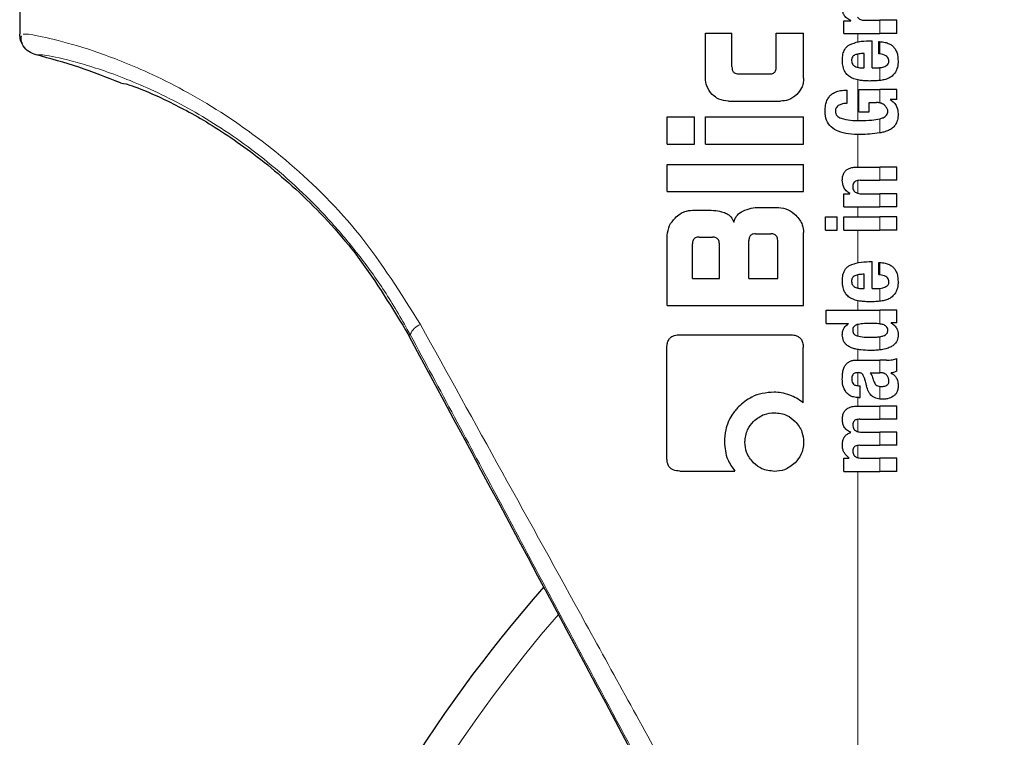
# Model space of a CAD drawing. Units: millimetres. Extents: x 0 to 210, y 0 to 297.
# Drawn here: x 159 to 162, y 190 to 192 of the extents above; entities that cross this region are included whole.
import ezdxf

# ---------------------------------------------------------------- set-up
doc = ezdxf.new("R2010")
doc.units = ezdxf.units.MM

msp = doc.modelspace()

# ---------------------------------------------------------------- linework, layer by layer
at = {"color": 7, "linetype": 'Continuous', "lineweight": 25}
for p, q in [((159.41851, 192.97323), (159.41851, 192.00148)), ((161.23168, 192.00277), (161.23168, 192.03055)), ((161.23168, 192.03055), (161.24737, 192.03055)), ((161.24737, 192.03055), (161.24737, 192.03097)), ((161.27843, 192.03171), (161.3113, 192.03171)), ((161.34851, 192.03171), (161.3113, 192.03171)), ((161.34851, 192.00277), (161.34851, 192.03171)), ((160.92728, 191.90452), (160.92728, 192.00334)), ((160.92728, 192.00334), (160.98584, 192.00334)), ((160.98584, 191.92886), (160.98584, 192.00334)), ((161.08333, 191.92886), (161.08333, 192.00334)), ((161.08333, 192.00334), (161.14351, 192.00334)), ((161.14351, 191.90452), (161.14351, 192.00334)), ((161.23168, 192.00277), (161.3113, 192.00277)), ((161.28797, 191.98634), (161.29465, 191.98634)), ((161.29465, 191.92697), (161.29465, 191.98634)), ((161.34851, 192.00277), (161.3113, 192.00277)), ((161.30928, 191.95771), (161.30928, 191.98464)), ((161.27695, 191.92697), (161.27695, 191.95856)), ((161.27239, 191.92697), (161.27695, 191.92697)), ((161.29465, 191.92697), (161.30409, 191.92697)), ((161.00088, 191.91352), (161.06843, 191.91352)), ((161.23963, 191.84904), (161.23963, 191.87799)), ((161.26518, 191.87968), (161.3113, 191.87968)), ((161.26518, 191.83007), (161.26518, 191.87968)), ((161.34851, 191.87968), (161.3113, 191.87968)), ((161.34851, 191.85752), (161.34851, 191.87968)), ((161.34851, 191.85752), (161.3343, 191.85752)), ((161.3343, 191.8571), (161.3343, 191.85752)), ((160.97832, 191.85364), (161.09262, 191.85364)), ((161.28797, 191.85074), (161.30387, 191.85074)), ((161.28797, 191.83007), (161.28797, 191.85074)), ((160.84351, 191.75924), (160.84351, 191.81912)), ((160.84351, 191.81912), (160.90354, 191.81912)), ((160.90354, 191.75924), (160.90354, 191.81912)), ((160.92758, 191.75924), (160.92758, 191.81912)), ((160.92758, 191.81912), (161.14351, 191.81912)), ((161.14351, 191.75924), (161.14351, 191.81912)), ((161.26518, 191.83007), (161.28797, 191.83007)), ((160.84351, 191.75924), (160.90354, 191.75924)), ((160.92758, 191.75924), (161.14351, 191.75924)), ((160.84351, 191.65452), (160.84351, 191.7144)), ((160.84351, 191.7144), (161.14351, 191.7144)), ((161.14351, 191.65452), (161.14351, 191.7144)), ((161.26189, 191.70857), (161.3113, 191.70857)), ((161.34851, 191.70857), (161.3113, 191.70857)), ((161.34851, 191.67952), (161.34851, 191.70857)), ((161.26793, 191.67952), (161.3113, 191.67952)), ((161.34851, 191.67952), (161.3113, 191.67952)), ((160.84351, 191.65452), (161.14351, 191.65452)), ((161.23168, 191.62089), (161.23168, 191.64962)), ((161.23168, 191.64962), (161.24535, 191.64962)), ((161.24535, 191.64962), (161.24535, 191.65004)), ((161.27101, 191.64983), (161.3113, 191.64983)), ((161.34851, 191.64983), (161.3113, 191.64983)), ((161.34851, 191.62089), (161.34851, 191.64983)), ((161.04543, 191.61971), (161.08805, 191.61971)), ((161.23168, 191.62089), (161.3113, 191.62089)), ((161.34851, 191.62089), (161.3113, 191.62089)), ((160.89897, 191.61366), (160.93495, 191.61366)), ((161.19171, 191.59884), (161.21736, 191.59884)), ((161.19171, 191.56989), (161.19171, 191.59884)), ((161.21736, 191.56989), (161.21736, 191.59884)), ((161.23178, 191.56989), (161.23178, 191.59884)), ((161.23178, 191.59884), (161.3113, 191.59884)), ((161.34851, 191.59884), (161.3113, 191.59884)), ((161.34851, 191.56989), (161.34851, 191.59884)), ((160.84351, 191.40378), (160.84351, 191.55821)), ((160.91371, 191.55437), (160.94307, 191.55437)), ((161.0379, 191.56175), (161.07153, 191.56175)), ((161.14351, 191.40378), (161.14351, 191.56425)), ((161.19171, 191.56989), (161.21736, 191.56989)), ((161.23178, 191.56989), (161.3113, 191.56989)), ((161.34851, 191.56989), (161.3113, 191.56989)), ((160.89882, 191.46307), (160.89882, 191.53933)), ((160.95811, 191.46307), (160.95811, 191.53933)), ((161.02301, 191.46307), (161.02301, 191.54685)), ((161.08643, 191.46307), (161.08643, 191.54685)), ((161.28797, 191.50035), (161.29465, 191.50035)), ((161.29465, 191.44098), (161.29465, 191.50035)), ((161.30928, 191.47172), (161.30928, 191.49865)), ((161.27695, 191.44098), (161.27695, 191.47257)), ((160.89882, 191.46307), (160.95811, 191.46307)), ((161.02301, 191.46307), (161.08643, 191.46307)), ((161.27239, 191.44098), (161.27695, 191.44098)), ((161.29465, 191.44098), (161.30409, 191.44098)), ((160.84351, 191.40378), (161.14351, 191.40378)), ((161.19351, 191.36454), (161.19351, 191.39348)), ((161.19351, 191.39348), (161.3113, 191.39348)), ((161.34851, 191.39348), (161.3113, 191.39348)), ((161.34851, 191.3657), (161.34851, 191.39348)), ((161.19351, 191.36454), (161.2426, 191.36454)), ((161.2426, 191.36411), (161.2426, 191.36454)), ((161.34851, 191.3657), (161.33621, 191.3657)), ((161.33621, 191.36528), (161.33621, 191.3657)), ((160.87094, 191.33948), (161.1143, 191.33948)), ((160.84277, 191.0672), (160.84277, 191.3113)), ((161.14277, 191.18962), (161.14277, 191.3113)), ((161.26454, 191.28375), (161.3113, 191.28375)), ((161.32603, 191.28375), (161.3113, 191.28375)), ((161.34851, 191.25905), (161.34851, 191.28735)), ((161.2902, 191.25597), (161.3113, 191.25597)), ((161.3132, 191.25597), (161.3113, 191.25597)), ((161.33642, 191.25502), (161.33642, 191.25544)), ((161.26433, 191.22724), (161.26762, 191.22724)), ((161.26762, 191.20116), (161.26762, 191.22724)), ((161.26486, 191.20116), (161.26762, 191.20116)), ((161.26359, 191.18239), (161.3113, 191.18239)), ((161.34851, 191.18239), (161.3113, 191.18239)), ((161.34851, 191.15335), (161.34851, 191.18239)), ((161.26687, 191.15335), (161.3113, 191.15335)), ((161.34851, 191.15335), (161.3113, 191.15335)), ((161.24737, 191.12419), (161.24737, 191.12461)), ((161.27164, 191.12514), (161.3113, 191.12514)), ((161.34851, 191.12514), (161.3113, 191.12514)), ((161.34851, 191.09609), (161.34851, 191.12514)), ((161.26687, 191.09609), (161.3113, 191.09609)), ((161.34851, 191.09609), (161.3113, 191.09609)), ((161.23168, 191.03874), (161.23168, 191.06747)), ((161.23168, 191.06747), (161.24366, 191.06747)), ((161.24366, 191.06747), (161.24366, 191.06789)), ((161.27164, 191.06768), (161.3113, 191.06768)), ((161.34851, 191.06768), (161.3113, 191.06768)), ((161.34851, 191.03874), (161.34851, 191.06768)), ((160.87079, 191.03948), (160.99248, 191.03948)), ((161.23168, 191.03874), (161.3113, 191.03874)), ((161.34851, 191.03874), (161.3113, 191.03874))]:
    msp.add_line(p, q, dxfattribs=at)
at = {"color": 8, "linetype": 'Continuous', "lineweight": 18}
for p, q in [((161.3113, 192.00277), (161.3113, 192.03171)), ((161.2626, 191.98413), (161.2626, 192.00277)), ((161.3113, 191.95751), (161.3113, 191.98457)), ((161.2626, 191.92812), (161.2626, 191.95733)), ((161.3113, 191.89913), (161.3113, 191.92742)), ((161.2626, 191.81109), (161.2626, 191.9004)), ((161.3113, 191.84998), (161.3113, 191.87968)), ((161.3113, 191.78374), (161.3113, 191.81486)), ((161.2626, 191.70857), (161.2626, 191.78025)), ((161.3113, 191.67952), (161.3113, 191.70857)), ((161.2626, 191.65084), (161.2626, 191.6791)), ((161.3113, 191.62089), (161.3113, 191.64983)), ((161.2626, 191.59884), (161.2626, 191.62089)), ((161.3113, 191.56989), (161.3113, 191.59884)), ((161.2626, 191.49814), (161.2626, 191.56989)), ((161.3113, 191.47151), (161.3113, 191.49858)), ((161.2626, 191.44213), (161.2626, 191.47134)), ((161.3113, 191.41314), (161.3113, 191.44143)), ((161.2626, 191.39348), (161.2626, 191.41441)), ((161.3113, 191.36326), (161.3113, 191.39348)), ((161.2626, 191.33641), (161.2626, 191.36204)), ((160.27469, 191.338), (160.27799, 191.33976)), ((161.3113, 191.30604), (161.3113, 191.33511)), ((161.2626, 191.28375), (161.2626, 191.30702)), ((161.3113, 191.25597), (161.3113, 191.28375)), ((161.2626, 191.22729), (161.2626, 191.25603)), ((161.3113, 191.19796), (161.3113, 191.22555)), ((161.2626, 191.18239), (161.2626, 191.20123)), ((161.3113, 191.15335), (161.3113, 191.18239)), ((161.2626, 191.12625), (161.2626, 191.15314)), ((161.3113, 191.09609), (161.3113, 191.12514)), ((161.2626, 191.0688), (161.2626, 191.09585)), ((161.3113, 191.03874), (161.3113, 191.06768)), ((161.2626, 189.61299), (161.2626, 191.03874))]:
    msp.add_line(p, q, dxfattribs=at)
at = {"color": 7, "linetype": 'Continuous', "lineweight": 25}
for centre, radius, start, end in [((159.15389, 190.74207), 1.25, 67.11587, 76.0809), ((162.91851, 188.72074), 2.575, 143.34965, 90), ((162.91851, 188.72074), 3.125, 180, 49.01914), ((162.91851, 188.72074), 3.125, 138.67522, 180)]:
    msp.add_arc(centre, radius, start, end, dxfattribs=at)
at = {"color": 8, "linetype": 'Continuous', "lineweight": 18}
for centre, radius, start, end in [((162.91851, 188.72074), 2.72094, 141.90517, 93.95833), ((160.31526, 191.32474), 0.04019, 111.78685, 158.05403), ((162.91851, 188.72074), 2.43103, 144.96691, 90.87278), ((162.91851, 188.72074), 3.06098, 139.1249, 51.88211), ((162.91851, 188.72074), 2.34296, 149.56932, 89.7642), ((162.91851, 188.72074), 2.32945, 149.56932, 89.5857)]:
    msp.add_arc(centre, radius, start, end, dxfattribs=at)
at = {"color": 7, "linetype": 'Continuous', "lineweight": 25}
msp.add_ellipse((160.93976, 190.0459), major_axis=(-1.2945, 2.43534), ratio=0.0081916, start_param=4.177516, end_param=5.2672944, dxfattribs=at)
for points, knots in [([(161.24737, 192.03097), (161.24424, 192.03265), (161.23841, 192.03577), (161.23246, 192.04269), (161.22935, 192.04995), (161.22895, 192.05466), (161.22875, 192.05705)], [0, 0, 0, 0, 0.3153446, 0.5871922, 0.7905334, 1, 1, 1, 1]), ([(161.26189, 192.03881), (161.26283, 192.03769), (161.26478, 192.03535), (161.2688, 192.03321), (161.27343, 192.03192), (161.27666, 192.03179), (161.27843, 192.03171)], [0, 0, 0, 0, 0.2304357, 0.4804956, 0.7145527, 1, 1, 1, 1]), ([(159.45458, 191.95536), (159.44902, 191.9574), (159.43788, 191.96147), (159.42642, 191.97382), (159.41969, 191.98759), (159.4189, 191.99685), (159.41851, 192.00148)], [0, 0, 0, 0, 0.2797626, 0.5596093, 0.779828, 1, 1, 1, 1]), ([(159.42188, 191.99727), (159.4213, 191.99507), (159.41986, 191.98958), (159.42242, 191.98379), (159.42395, 191.98032)], [0, 0, 0, 0, 0.4002033, 1, 1, 1, 1]), ([(161.24475, 191.978), (161.25127, 191.98055), (161.26521, 191.98598), (161.28007, 191.98621), (161.28797, 191.98634)], [0, 0, 0, 0, 0.468023, 1, 1, 1, 1]), ([(161.22878, 191.94393), (161.229, 191.94833), (161.22941, 191.95647), (161.23303, 191.9666), (161.23829, 191.97383), (161.24256, 191.97659), (161.24475, 191.978)], [0, 0, 0, 0, 0.3316881, 0.6123141, 0.8014002, 1, 1, 1, 1]), ([(161.30928, 191.98464), (161.30966, 191.98463), (161.31034, 191.98461), (161.31101, 191.98458), (161.3113, 191.98457)], [0, 0, 0, 0, 0.5647094, 1, 1, 1, 1]), ([(161.3113, 191.98457), (161.31522, 191.98423), (161.32221, 191.98361), (161.33141, 191.98049), (161.33841, 191.9762), (161.34387, 191.97061), (161.34802, 191.96335), (161.35085, 191.95382), (161.35117, 191.94666), (161.35134, 191.94266)], [0, 0, 0, 0, 0.18262915, 0.32563478, 0.44504878, 0.55675267, 0.67820614, 0.82058089, 1, 1, 1, 1]), ([(161.23356, 191.92012), (161.23193, 191.9243), (161.22895, 191.93196), (161.22884, 191.94019), (161.22878, 191.94393)], [0, 0, 0, 0, 0.5459036, 1, 1, 1, 1]), ([(161.25627, 191.95538), (161.25505, 191.95471), (161.25268, 191.95342), (161.25041, 191.95018), (161.24928, 191.94659), (161.24921, 191.94415), (161.24917, 191.94287)], [0, 0, 0, 0, 0.2733539, 0.5286369, 0.7516011, 1, 1, 1, 1]), ([(161.27695, 191.95856), (161.27285, 191.95852), (161.26581, 191.95844), (161.25909, 191.95628), (161.25627, 191.95538)], [0, 0, 0, 0, 0.5809202, 1, 1, 1, 1]), ([(161.3113, 191.95751), (161.31093, 191.95755), (161.31026, 191.95762), (161.30958, 191.95769), (161.30928, 191.95771)], [0, 0, 0, 0, 0.554254, 1, 1, 1, 1]), ([(161.3312, 191.94181), (161.3311, 191.94337), (161.3309, 191.94654), (161.32837, 191.95089), (161.32204, 191.95574), (161.31583, 191.95676), (161.3113, 191.95751)], [0, 0, 0, 0, 0.1624942, 0.3304043, 0.5124375, 1, 1, 1, 1]), ([(160.98584, 191.92886), (160.9859, 191.92737), (160.986, 191.92465), (160.98704, 191.921), (160.98866, 191.91817), (160.99129, 191.91564), (160.99548, 191.91379), (160.99898, 191.91361), (161.00088, 191.91352)], [0, 0, 0, 0, 0.1811014, 0.3300755, 0.4580966, 0.5741916, 0.7691082, 1, 1, 1, 1]), ([(161.06843, 191.91352), (161.07005, 191.91359), (161.07308, 191.91372), (161.07719, 191.91516), (161.08016, 191.91757), (161.08205, 191.92068), (161.08316, 191.92446), (161.08327, 191.92729), (161.08333, 191.92886)], [0, 0, 0, 0, 0.1974516, 0.3704978, 0.5242125, 0.6554183, 0.8098336, 1, 1, 1, 1]), ([(161.24917, 191.94287), (161.24929, 191.94129), (161.24951, 191.93833), (161.25123, 191.93463), (161.25362, 191.93198), (161.25551, 191.93091), (161.25648, 191.93036)], [0, 0, 0, 0, 0.30705, 0.5725557, 0.7793789, 1, 1, 1, 1]), ([(161.25648, 191.93036), (161.25915, 191.9293), (161.26428, 191.92726), (161.26976, 191.92706), (161.27239, 191.92697)], [0, 0, 0, 0, 0.5204935, 1, 1, 1, 1]), ([(161.30409, 191.92697), (161.30547, 191.92699), (161.30789, 191.92703), (161.31028, 191.9273), (161.3113, 191.92742)], [0, 0, 0, 0, 0.57517497, 1, 1, 1, 1]), ([(161.3113, 191.92742), (161.31353, 191.92778), (161.31737, 191.92841), (161.32104, 191.92975), (161.32259, 191.93032)], [0, 0, 0, 0, 0.5785931, 1, 1, 1, 1]), ([(161.32259, 191.93032), (161.32403, 191.93099), (161.32669, 191.93223), (161.32948, 191.93523), (161.33095, 191.93851), (161.33111, 191.94069), (161.3312, 191.94181)], [0, 0, 0, 0, 0.3130256, 0.5797179, 0.7836407, 1, 1, 1, 1]), ([(161.35134, 191.94266), (161.35121, 191.93763), (161.35098, 191.92892), (161.34729, 191.92111), (161.34573, 191.9178)], [0, 0, 0, 0, 0.5765489, 1, 1, 1, 1]), ([(160.94229, 191.86849), (160.93748, 191.87438), (160.92883, 191.88497), (160.92776, 191.89851), (160.92728, 191.90452)], [0, 0, 0, 0, 0.5560043, 1, 1, 1, 1]), ([(161.14351, 191.90452), (161.14329, 191.90061), (161.14286, 191.89314), (161.13858, 191.88027), (161.13248, 191.87299), (161.12869, 191.86846)], [0, 0, 0, 0, 0.2928246, 0.5591402, 1, 1, 1, 1]), ([(161.24692, 191.90615), (161.24399, 191.90814), (161.23856, 191.91183), (161.23514, 191.9175), (161.23356, 191.92012)], [0, 0, 0, 0, 0.5389812, 1, 1, 1, 1]), ([(161.26624, 191.89972), (161.26221, 191.90053), (161.25551, 191.90187), (161.24936, 191.90493), (161.24692, 191.90615)], [0, 0, 0, 0, 0.60180903, 1, 1, 1, 1]), ([(161.28903, 191.89802), (161.2845, 191.8981), (161.27688, 191.89823), (161.26931, 191.89929), (161.26624, 191.89972)], [0, 0, 0, 0, 0.594164, 1, 1, 1, 1]), ([(161.33108, 191.90436), (161.32775, 191.90304), (161.32134, 191.90048), (161.31456, 191.89957), (161.3113, 191.89913)], [0, 0, 0, 0, 0.5198198, 1, 1, 1, 1]), ([(161.34573, 191.9178), (161.34339, 191.91454), (161.33939, 191.90898), (161.33352, 191.90572), (161.33108, 191.90436)], [0, 0, 0, 0, 0.5856726, 1, 1, 1, 1]), ([(159.63998, 191.89368), (159.64401, 191.89348), (159.652, 191.89309), (159.7141, 191.86929), (159.80443, 191.82456), (159.91747, 191.75312), (160.04162, 191.65023), (160.16886, 191.51339), (160.23899, 191.39717), (160.27469, 191.338)], [0, 0, 0, 0, 0.15229101, 0.30167024, 0.44471838, 0.58082344, 0.71868797, 0.85678202, 1, 1, 1, 1]), ([(161.1907, 191.83134), (161.19089, 191.83586), (161.19124, 191.84394), (161.19438, 191.85466), (161.19906, 191.86289), (161.20545, 191.86936), (161.21406, 191.87432), (161.22575, 191.87764), (161.2346, 191.87786), (161.23963, 191.87799)], [0, 0, 0, 0, 0.1724535, 0.3082779, 0.4229238, 0.5321886, 0.6547625, 0.8042751, 1, 1, 1, 1]), ([(161.31097, 191.89909), (161.30702, 191.89875), (161.29973, 191.89813), (161.29239, 191.89806), (161.28903, 191.89802)], [0, 0, 0, 0, 0.541524, 1, 1, 1, 1]), ([(161.3113, 191.89913), (161.31124, 191.89912), (161.31113, 191.89911), (161.31102, 191.8991), (161.31097, 191.89909)], [0, 0, 0, 0, 0.55932804, 1, 1, 1, 1]), ([(160.97832, 191.85364), (160.97078, 191.85443), (160.95723, 191.85585), (160.94689, 191.8646), (160.94229, 191.86849)], [0, 0, 0, 0, 0.5557364, 1, 1, 1, 1]), ([(161.12869, 191.86846), (161.12283, 191.86372), (161.1122, 191.85513), (161.09868, 191.8541), (161.09262, 191.85364)], [0, 0, 0, 0, 0.5516742, 1, 1, 1, 1]), ([(161.3343, 191.8571), (161.33727, 191.85502), (161.34292, 191.85106), (161.3502, 191.84035), (161.35103, 191.83124), (161.35155, 191.82551)], [0, 0, 0, 0, 0.29072627, 0.55322961, 1, 1, 1, 1]), ([(161.22192, 191.84501), (161.2205, 191.84421), (161.21782, 191.84269), (161.21515, 191.83924), (161.21371, 191.83553), (161.21354, 191.83305), (161.21345, 191.83176)], [0, 0, 0, 0, 0.29437133, 0.55667752, 0.76976133, 1, 1, 1, 1]), ([(161.23963, 191.84904), (161.23619, 191.84883), (161.23007, 191.84845), (161.2244, 191.84606), (161.22192, 191.84501)], [0, 0, 0, 0, 0.56227927, 1, 1, 1, 1]), ([(161.3113, 191.84998), (161.31, 191.85022), (161.30755, 191.85068), (161.30505, 191.85072), (161.30387, 191.85074)], [0, 0, 0, 0, 0.5286615, 1, 1, 1, 1]), ([(161.31442, 191.84901), (161.31387, 191.84922), (161.31284, 191.84959), (161.31179, 191.84986), (161.3113, 191.84998)], [0, 0, 0, 0, 0.5419775, 1, 1, 1, 1]), ([(161.3223, 191.84414), (161.32106, 191.84518), (161.31866, 191.84719), (161.31581, 191.84842), (161.31442, 191.84901)], [0, 0, 0, 0, 0.5145141, 1, 1, 1, 1]), ([(161.32699, 191.83812), (161.32628, 191.83926), (161.32493, 191.84144), (161.32315, 191.84327), (161.3223, 191.84414)], [0, 0, 0, 0, 0.5205254, 1, 1, 1, 1]), ([(161.32879, 191.83197), (161.32867, 191.8331), (161.32845, 191.83527), (161.32746, 191.8372), (161.32699, 191.83812)], [0, 0, 0, 0, 0.5198811, 1, 1, 1, 1]), ([(161.26932, 191.78023), (161.2603, 191.7804), (161.24359, 191.7807), (161.22114, 191.78592), (161.20367, 191.79584), (161.19225, 191.81178), (161.19123, 191.82462), (161.1907, 191.83134)], [0, 0, 0, 0, 0.25757941, 0.4770745, 0.64742782, 0.8154846, 1, 1, 1, 1]), ([(161.21345, 191.83176), (161.21358, 191.8299), (161.21385, 191.82618), (161.21684, 191.82149), (161.22106, 191.81807), (161.22432, 191.81666), (161.22604, 191.81592)], [0, 0, 0, 0, 0.2530239, 0.5056077, 0.7391322, 1, 1, 1, 1]), ([(161.22604, 191.81592), (161.23297, 191.8143), (161.24672, 191.81109), (161.26076, 191.81105), (161.26772, 191.81103)], [0, 0, 0, 0, 0.5041698, 1, 1, 1, 1]), ([(161.26772, 191.81103), (161.27628, 191.81106), (161.29096, 191.81111), (161.30532, 191.81376), (161.3113, 191.81486)], [0, 0, 0, 0, 0.5832729, 1, 1, 1, 1]), ([(161.3113, 191.81486), (161.31146, 191.8149), (161.31175, 191.81497), (161.31203, 191.81505), (161.31215, 191.81508)], [0, 0, 0, 0, 0.5622801, 1, 1, 1, 1]), ([(161.31215, 191.81508), (161.31424, 191.81571), (161.31798, 191.81684), (161.32267, 191.81955), (161.3261, 191.82286), (161.3284, 191.82706), (161.32866, 191.8303), (161.32879, 191.83197)], [0, 0, 0, 0, 0.2574318, 0.4622911, 0.6304671, 0.808987, 1, 1, 1, 1]), ([(161.35155, 191.82551), (161.35126, 191.82084), (161.35072, 191.81218), (161.34589, 191.80124), (161.33887, 191.79357), (161.3333, 191.79074), (161.33047, 191.78929)], [0, 0, 0, 0, 0.3104843, 0.5756442, 0.7837639, 1, 1, 1, 1]), ([(161.3113, 191.78374), (161.30385, 191.78266), (161.28996, 191.78064), (161.27586, 191.78036), (161.26932, 191.78023)], [0, 0, 0, 0, 0.536776, 1, 1, 1, 1]), ([(161.33047, 191.78929), (161.32692, 191.78797), (161.32065, 191.78564), (161.31414, 191.78432), (161.3113, 191.78374)], [0, 0, 0, 0, 0.56515584, 1, 1, 1, 1]), ([(161.22866, 191.67973), (161.22882, 191.68288), (161.22913, 191.68882), (161.23246, 191.69677), (161.23765, 191.70233), (161.24419, 191.70595), (161.2523, 191.7082), (161.25844, 191.70844), (161.26189, 191.70857)], [0, 0, 0, 0, 0.1849221, 0.3481087, 0.4973594, 0.6296177, 0.7917436, 1, 1, 1, 1]), ([(161.24535, 191.65004), (161.24252, 191.65206), (161.23717, 191.65586), (161.23017, 191.66586), (161.22924, 191.67439), (161.22866, 191.67973)], [0, 0, 0, 0, 0.2947, 0.5576477, 1, 1, 1, 1]), ([(161.26793, 191.67952), (161.26592, 191.67944), (161.26235, 191.6793), (161.25766, 191.67779), (161.2541, 191.67516), (161.25183, 191.67109), (161.25165, 191.66786), (161.25155, 191.66616)], [0, 0, 0, 0, 0.2530152, 0.4486401, 0.6084884, 0.7931442, 1, 1, 1, 1]), ([(161.25155, 191.66616), (161.25165, 191.6644), (161.25185, 191.66104), (161.2538, 191.6565), (161.25689, 191.6533), (161.26078, 191.65126), (161.26551, 191.65003), (161.26904, 191.6499), (161.27101, 191.64983)], [0, 0, 0, 0, 0.1793555, 0.3409522, 0.4935149, 0.6295925, 0.794127, 1, 1, 1, 1]), ([(161.00975, 191.61172), (161.01588, 191.61423), (161.02735, 191.61893), (161.03969, 191.61946), (161.04543, 191.61971)], [0, 0, 0, 0, 0.5352446, 1, 1, 1, 1]), ([(161.08805, 191.61971), (161.09556, 191.61875), (161.11011, 191.61689), (161.12109, 191.60716), (161.1264, 191.60246)], [0, 0, 0, 0, 0.5159698, 1, 1, 1, 1]), ([(160.84351, 191.55821), (160.84449, 191.56566), (160.84639, 191.58016), (160.85606, 191.59109), (160.86077, 191.59641)], [0, 0, 0, 0, 0.51366168, 1, 1, 1, 1]), ([(160.86077, 191.59641), (160.86423, 191.59952), (160.87061, 191.60527), (160.8835, 191.61206), (160.89321, 191.61307), (160.89897, 191.61366)], [0, 0, 0, 0, 0.3248256, 0.5994771, 1, 1, 1, 1]), ([(160.93495, 191.61366), (160.94173, 191.61344), (160.95357, 191.61305), (160.96491, 191.60968), (160.96977, 191.60823)], [0, 0, 0, 0, 0.5716112, 1, 1, 1, 1]), ([(160.96977, 191.60823), (160.97238, 191.6071), (160.9774, 191.60493), (160.98513, 191.59806), (160.98808, 191.5913), (160.98997, 191.58697)], [0, 0, 0, 0, 0.2803027, 0.5389917, 1, 1, 1, 1]), ([(160.98997, 191.58697), (160.99085, 191.58995), (160.99253, 191.5957), (160.99877, 191.60494), (161.0055, 191.60909), (161.00975, 191.61172)], [0, 0, 0, 0, 0.2841418, 0.5472334, 1, 1, 1, 1]), ([(161.1264, 191.60246), (161.12948, 191.59903), (161.13518, 191.59269), (161.14192, 191.5798), (161.14292, 191.57006), (161.14351, 191.56425)], [0, 0, 0, 0, 0.3228081, 0.5967737, 1, 1, 1, 1]), ([(160.91371, 191.55437), (160.91212, 191.5543), (160.90912, 191.55417), (160.90504, 191.55274), (160.90206, 191.55037), (160.90014, 191.54731), (160.899, 191.54361), (160.89888, 191.54085), (160.89882, 191.53933)], [0, 0, 0, 0, 0.1966523, 0.3705204, 0.5262803, 0.6585635, 0.8125327, 1, 1, 1, 1]), ([(160.95811, 191.53933), (160.95802, 191.54112), (160.95787, 191.54433), (160.95623, 191.54857), (160.95375, 191.55142), (160.95071, 191.55318), (160.94715, 191.55421), (160.94451, 191.55431), (160.94307, 191.55437)], [0, 0, 0, 0, 0.2197249, 0.3940694, 0.5486202, 0.676045, 0.8218925, 1, 1, 1, 1]), ([(161.0379, 191.56175), (161.03614, 191.56166), (161.03296, 191.5615), (161.02877, 191.55986), (161.02594, 191.5574), (161.0242, 191.55439), (161.02317, 191.55088), (161.02306, 191.54828), (161.02301, 191.54685)], [0, 0, 0, 0, 0.219705, 0.3945101, 0.5496381, 0.6772882, 0.8228722, 1, 1, 1, 1]), ([(161.08643, 191.54685), (161.08634, 191.54862), (161.08619, 191.5518), (161.08458, 191.556), (161.08212, 191.55883), (161.07911, 191.56057), (161.07559, 191.56159), (161.07297, 191.56169), (161.07153, 191.56175)], [0, 0, 0, 0, 0.219096, 0.3928786, 0.5471174, 0.6746656, 0.8209914, 1, 1, 1, 1]), ([(161.22878, 191.45794), (161.229, 191.46234), (161.22941, 191.47048), (161.23303, 191.48061), (161.23829, 191.48784), (161.24256, 191.4906), (161.24475, 191.49201)], [0, 0, 0, 0, 0.3316881, 0.6123143, 0.8014005, 1, 1, 1, 1]), ([(161.24475, 191.49201), (161.25127, 191.49456), (161.26521, 191.49999), (161.28007, 191.50022), (161.28797, 191.50035)], [0, 0, 0, 0, 0.4680231, 1, 1, 1, 1]), ([(161.30928, 191.49865), (161.30966, 191.49864), (161.31034, 191.49862), (161.31101, 191.49859), (161.3113, 191.49858)], [0, 0, 0, 0, 0.5647094, 1, 1, 1, 1]), ([(161.3113, 191.49858), (161.31522, 191.49823), (161.32221, 191.49762), (161.33141, 191.4945), (161.33841, 191.49021), (161.34387, 191.48462), (161.34802, 191.47736), (161.35085, 191.46783), (161.35117, 191.46066), (161.35134, 191.45667)], [0, 0, 0, 0, 0.1826293, 0.325635, 0.445049, 0.5567528, 0.6782062, 0.8205809, 1, 1, 1, 1]), ([(161.25627, 191.46939), (161.25505, 191.46872), (161.25268, 191.46743), (161.25041, 191.46419), (161.24928, 191.4606), (161.24921, 191.45816), (161.24917, 191.45688)], [0, 0, 0, 0, 0.2733539, 0.5286369, 0.7516011, 1, 1, 1, 1]), ([(161.27695, 191.47257), (161.27285, 191.47253), (161.26581, 191.47245), (161.25909, 191.47029), (161.25627, 191.46939)], [0, 0, 0, 0, 0.58092, 1, 1, 1, 1]), ([(161.3113, 191.47151), (161.31093, 191.47156), (161.31026, 191.47163), (161.30958, 191.47169), (161.30928, 191.47172)], [0, 0, 0, 0, 0.55425398, 1, 1, 1, 1]), ([(161.3312, 191.45582), (161.3311, 191.45738), (161.3309, 191.46055), (161.32837, 191.46489), (161.32204, 191.46975), (161.31583, 191.47077), (161.3113, 191.47151)], [0, 0, 0, 0, 0.1624938, 0.3304038, 0.5124373, 1, 1, 1, 1]), ([(161.23356, 191.43413), (161.23193, 191.43831), (161.22895, 191.44597), (161.22884, 191.4542), (161.22878, 191.45794)], [0, 0, 0, 0, 0.545904, 1, 1, 1, 1]), ([(161.24917, 191.45688), (161.24929, 191.4553), (161.24951, 191.45234), (161.25123, 191.44864), (161.25362, 191.44599), (161.25551, 191.44492), (161.25648, 191.44437)], [0, 0, 0, 0, 0.3070481, 0.5725533, 0.7793775, 1, 1, 1, 1]), ([(161.32259, 191.44433), (161.32403, 191.445), (161.32669, 191.44624), (161.32948, 191.44923), (161.33095, 191.45252), (161.33111, 191.4547), (161.3312, 191.45582)], [0, 0, 0, 0, 0.3130244, 0.5797163, 0.7836397, 1, 1, 1, 1]), ([(161.35134, 191.45667), (161.35121, 191.45164), (161.35098, 191.44293), (161.34729, 191.43511), (161.34573, 191.4318)], [0, 0, 0, 0, 0.5765486, 1, 1, 1, 1]), ([(161.24692, 191.42015), (161.24399, 191.42215), (161.23856, 191.42584), (161.23514, 191.43151), (161.23356, 191.43413)], [0, 0, 0, 0, 0.5389819, 1, 1, 1, 1]), ([(161.25648, 191.44437), (161.25915, 191.44331), (161.26428, 191.44127), (161.26976, 191.44107), (161.27239, 191.44098)], [0, 0, 0, 0, 0.520493, 1, 1, 1, 1]), ([(161.30409, 191.44098), (161.30547, 191.441), (161.30789, 191.44104), (161.31028, 191.44131), (161.3113, 191.44143)], [0, 0, 0, 0, 0.57517244, 1, 1, 1, 1]), ([(161.3113, 191.44143), (161.31353, 191.44179), (161.31737, 191.44242), (161.32104, 191.44376), (161.32259, 191.44433)], [0, 0, 0, 0, 0.57858854, 1, 1, 1, 1]), ([(161.34573, 191.4318), (161.34339, 191.42855), (161.33939, 191.42299), (161.33352, 191.41972), (161.33108, 191.41837)], [0, 0, 0, 0, 0.5856712, 1, 1, 1, 1]), ([(161.26624, 191.41373), (161.26221, 191.41454), (161.25551, 191.41588), (161.24936, 191.41894), (161.24692, 191.42015)], [0, 0, 0, 0, 0.60180762, 1, 1, 1, 1]), ([(161.28903, 191.41203), (161.2845, 191.41211), (161.27688, 191.41224), (161.26931, 191.4133), (161.26624, 191.41373)], [0, 0, 0, 0, 0.59416324, 1, 1, 1, 1]), ([(161.31097, 191.4131), (161.30702, 191.41276), (161.29973, 191.41214), (161.29239, 191.41207), (161.28903, 191.41203)], [0, 0, 0, 0, 0.54150596, 1, 1, 1, 1]), ([(161.3113, 191.41314), (161.31124, 191.41313), (161.31113, 191.41312), (161.31102, 191.41311), (161.31097, 191.4131)], [0, 0, 0, 0, 0.55932802, 1, 1, 1, 1]), ([(161.33108, 191.41837), (161.32775, 191.41704), (161.32134, 191.41449), (161.31456, 191.41358), (161.3113, 191.41314)], [0, 0, 0, 0, 0.5198192, 1, 1, 1, 1]), ([(161.22866, 191.33962), (161.22887, 191.34245), (161.22928, 191.34786), (161.23349, 191.35705), (161.23906, 191.36137), (161.2426, 191.36411)], [0, 0, 0, 0, 0.2867204, 0.5471875, 1, 1, 1, 1]), ([(161.26126, 191.36166), (161.25964, 191.36111), (161.25681, 191.36013), (161.25471, 191.35797), (161.25381, 191.35705)], [0, 0, 0, 0, 0.5725643, 1, 1, 1, 1]), ([(161.29009, 191.36454), (161.28441, 191.36451), (161.27472, 191.36447), (161.2652, 191.36249), (161.26126, 191.36166)], [0, 0, 0, 0, 0.5862168, 1, 1, 1, 1]), ([(161.3113, 191.36326), (161.30737, 191.36369), (161.30033, 191.36448), (161.29323, 191.36452), (161.29009, 191.36454)], [0, 0, 0, 0, 0.5587309, 1, 1, 1, 1]), ([(161.31881, 191.36164), (161.31749, 191.362), (161.31501, 191.36266), (161.31248, 191.36307), (161.3113, 191.36326)], [0, 0, 0, 0, 0.5339521, 1, 1, 1, 1]), ([(161.32879, 191.34916), (161.32865, 191.35087), (161.32839, 191.35412), (161.32581, 191.35793), (161.32249, 191.36034), (161.32008, 191.36119), (161.31881, 191.36164)], [0, 0, 0, 0, 0.28981387, 0.55057459, 0.76329862, 1, 1, 1, 1]), ([(161.33621, 191.36528), (161.33885, 191.36352), (161.34378, 191.36023), (161.35032, 191.35164), (161.35125, 191.34421), (161.35183, 191.33963)], [0, 0, 0, 0, 0.3052453, 0.5712194, 1, 1, 1, 1]), ([(160.84277, 191.3113), (160.84293, 191.31454), (160.84322, 191.32057), (160.8463, 191.32853), (160.85179, 191.33478), (160.8603, 191.3389), (160.86716, 191.33927), (160.87094, 191.33948)], [0, 0, 0, 0, 0.2129528, 0.396185, 0.5499545, 0.7520544, 1, 1, 1, 1]), ([(161.1143, 191.33948), (161.11759, 191.33932), (161.12369, 191.33903), (161.13173, 191.33597), (161.13803, 191.33049), (161.14219, 191.32197), (161.14256, 191.31509), (161.14277, 191.3113)], [0, 0, 0, 0, 0.2158388, 0.4004834, 0.5538663, 0.7543704, 1, 1, 1, 1]), ([(161.24302, 191.31355), (161.24056, 191.31522), (161.23586, 191.31842), (161.22978, 191.32727), (161.22909, 191.33483), (161.22866, 191.33962)], [0, 0, 0, 0, 0.2882889, 0.549169, 1, 1, 1, 1]), ([(161.25381, 191.35705), (161.25307, 191.35573), (161.25172, 191.35327), (161.25164, 191.35046), (161.25161, 191.34916)], [0, 0, 0, 0, 0.539929, 1, 1, 1, 1]), ([(161.25161, 191.34916), (161.25173, 191.34758), (161.25195, 191.34452), (161.25427, 191.34076), (161.2575, 191.33822), (161.25993, 191.33731), (161.26121, 191.33683)], [0, 0, 0, 0, 0.27605738, 0.53344997, 0.75532932, 1, 1, 1, 1]), ([(161.26121, 191.33683), (161.2663, 191.33578), (161.27586, 191.33382), (161.28556, 191.33387), (161.29009, 191.3339)], [0, 0, 0, 0, 0.5334575, 1, 1, 1, 1]), ([(161.35183, 191.33963), (161.35144, 191.33518), (161.35067, 191.32624), (161.34274, 191.31693), (161.33359, 191.31156), (161.32345, 191.30795), (161.31567, 191.30673), (161.3113, 191.30604)], [0, 0, 0, 0, 0.2209454, 0.4447113, 0.5888008, 0.7689417, 1, 1, 1, 1]), ([(161.3113, 191.33511), (161.3128, 191.33536), (161.31535, 191.33579), (161.31784, 191.33651), (161.31887, 191.33681)], [0, 0, 0, 0, 0.5871911, 1, 1, 1, 1]), ([(161.31887, 191.33681), (161.32053, 191.33745), (161.32362, 191.33863), (161.32691, 191.34187), (161.32856, 191.34553), (161.32871, 191.34794), (161.32879, 191.34916)], [0, 0, 0, 0, 0.3150082, 0.5851739, 0.7883333, 1, 1, 1, 1]), ([(161.29009, 191.3339), (161.29408, 191.3339), (161.30118, 191.3339), (161.30822, 191.33474), (161.3113, 191.33511)], [0, 0, 0, 0, 0.5614602, 1, 1, 1, 1]), ([(161.29009, 191.30488), (161.28317, 191.30505), (161.27284, 191.30529), (161.25979, 191.30742), (161.25085, 191.30969), (161.24565, 191.31225), (161.24302, 191.31355)], [0, 0, 0, 0, 0.4309705, 0.6430925, 0.8201498, 1, 1, 1, 1]), ([(161.3113, 191.30604), (161.30737, 191.30565), (161.30032, 191.30494), (161.29323, 191.3049), (161.29009, 191.30488)], [0, 0, 0, 0, 0.5584845, 1, 1, 1, 1]), ([(161.23411, 191.27113), (161.23493, 191.27221), (161.23634, 191.27406), (161.23806, 191.27559), (161.23878, 191.27622)], [0, 0, 0, 0, 0.5848266, 1, 1, 1, 1]), ([(161.23878, 191.27622), (161.2405, 191.27772), (161.24377, 191.28056), (161.24786, 191.28189), (161.24979, 191.28252)], [0, 0, 0, 0, 0.5257694, 1, 1, 1, 1]), ([(161.24979, 191.28252), (161.25101, 191.28282), (161.25326, 191.28338), (161.25555, 191.28363), (161.25659, 191.28375)], [0, 0, 0, 0, 0.5447785, 1, 1, 1, 1]), ([(161.25659, 191.28375), (161.25805, 191.28375), (161.26071, 191.28375), (161.26335, 191.28375), (161.26454, 191.28375)], [0, 0, 0, 0, 0.5520039, 1, 1, 1, 1]), ([(161.32603, 191.28375), (161.33047, 191.28374), (161.33816, 191.28373), (161.34544, 191.28628), (161.34851, 191.28735)], [0, 0, 0, 0, 0.5780214, 1, 1, 1, 1]), ([(161.22866, 191.24177), (161.22875, 191.246), (161.2289, 191.25332), (161.23045, 191.26047), (161.2311, 191.26348)], [0, 0, 0, 0, 0.57812742, 1, 1, 1, 1]), ([(161.2311, 191.26348), (161.23155, 191.26494), (161.23236, 191.26758), (161.23357, 191.27004), (161.23411, 191.27113)], [0, 0, 0, 0, 0.5553226, 1, 1, 1, 1]), ([(161.26348, 191.25603), (161.26212, 191.256), (161.25963, 191.25594), (161.25626, 191.25499), (161.25364, 191.25346), (161.25129, 191.25094), (161.24956, 191.2469), (161.24941, 191.24351), (161.24933, 191.24166)], [0, 0, 0, 0, 0.1785315, 0.32578199, 0.45275631, 0.56867015, 0.76561685, 1, 1, 1, 1]), ([(161.27212, 191.25358), (161.27157, 191.25399), (161.27036, 191.25488), (161.26741, 191.25582), (161.26505, 191.25595), (161.26348, 191.25603)], [0, 0, 0, 0, 0.22377752, 0.48630287, 1, 1, 1, 1]), ([(161.27716, 191.2441), (161.27653, 191.24614), (161.27546, 191.24966), (161.27311, 191.25242), (161.27212, 191.25358)], [0, 0, 0, 0, 0.58062854, 1, 1, 1, 1]), ([(161.2902, 191.25597), (161.29177, 191.25343), (161.29432, 191.24932), (161.29554, 191.24462), (161.296, 191.24282)], [0, 0, 0, 0, 0.6171797, 1, 1, 1, 1]), ([(161.32693, 191.24978), (161.32606, 191.25078), (161.32431, 191.25282), (161.31966, 191.25544), (161.31577, 191.25576), (161.3132, 191.25597)], [0, 0, 0, 0, 0.251065, 0.507823, 1, 1, 1, 1]), ([(161.33133, 191.23699), (161.33109, 191.23948), (161.33062, 191.24412), (161.3281, 191.24798), (161.32693, 191.24978)], [0, 0, 0, 0, 0.5343253, 1, 1, 1, 1]), ([(161.34851, 191.25905), (161.34622, 191.25812), (161.34229, 191.25652), (161.33815, 191.25576), (161.33642, 191.25544)], [0, 0, 0, 0, 0.58355662, 1, 1, 1, 1]), ([(161.33642, 191.25502), (161.33924, 191.25328), (161.34415, 191.25026), (161.34709, 191.24525), (161.34834, 191.24312)], [0, 0, 0, 0, 0.57452119, 1, 1, 1, 1]), ([(161.23657, 191.21326), (161.23398, 191.21808), (161.22918, 191.22699), (161.22882, 191.23712), (161.22866, 191.24177)], [0, 0, 0, 0, 0.5413331, 1, 1, 1, 1]), ([(161.24933, 191.24166), (161.24948, 191.23941), (161.24977, 191.23525), (161.25282, 191.23074), (161.25639, 191.22855), (161.26007, 191.22742), (161.26282, 191.2273), (161.26433, 191.22724)], [0, 0, 0, 0, 0.27823371, 0.5138258, 0.64812102, 0.80615226, 1, 1, 1, 1]), ([(161.27716, 191.2441), (161.27801, 191.24093), (161.27953, 191.23528), (161.28105, 191.22962), (161.28172, 191.22713)], [0, 0, 0, 0, 0.56, 1, 1, 1, 1]), ([(161.296, 191.24282), (161.29648, 191.24084), (161.29734, 191.23725), (161.29965, 191.2327), (161.30262, 191.22919), (161.30652, 191.22657), (161.30966, 191.2259), (161.3113, 191.22555)], [0, 0, 0, 0, 0.2429514, 0.4392467, 0.6069391, 0.7942306, 1, 1, 1, 1]), ([(161.31501, 191.22534), (161.31744, 191.22551), (161.32141, 191.22578), (161.325, 191.22753), (161.3264, 191.22821)], [0, 0, 0, 0, 0.61075815, 1, 1, 1, 1]), ([(161.3264, 191.22821), (161.32725, 191.22879), (161.32886, 191.22987), (161.3304, 191.23216), (161.33121, 191.23456), (161.33129, 191.23615), (161.33133, 191.23699)], [0, 0, 0, 0, 0.2912483, 0.5538746, 0.7645138, 1, 1, 1, 1]), ([(161.34834, 191.24312), (161.34941, 191.24002), (161.35136, 191.23436), (161.35142, 191.22837), (161.35145, 191.22565)], [0, 0, 0, 0, 0.5468419, 1, 1, 1, 1]), ([(161.07861, 191.21299), (161.06968, 191.21243), (161.05289, 191.21138), (161.0249, 191.20197), (161.0095, 191.18878), (161.00015, 191.18077)], [0, 0, 0, 0, 0.3088791, 0.5804889, 1, 1, 1, 1]), ([(161.11343, 191.20646), (161.1071, 191.20859), (161.09579, 191.21239), (161.08387, 191.21281), (161.07861, 191.21299)], [0, 0, 0, 0, 0.55921, 1, 1, 1, 1]), ([(161.14277, 191.18962), (161.13789, 191.19319), (161.12872, 191.19989), (161.1183, 191.20437), (161.11343, 191.20646)], [0, 0, 0, 0, 0.5325528, 1, 1, 1, 1]), ([(161.26486, 191.20116), (161.26102, 191.20141), (161.25426, 191.20186), (161.24397, 191.20536), (161.23924, 191.21041), (161.23657, 191.21326)], [0, 0, 0, 0, 0.3647077, 0.6418027, 1, 1, 1, 1]), ([(161.29367, 191.20484), (161.29236, 191.20614), (161.28951, 191.20899), (161.28508, 191.21639), (161.28306, 191.22282), (161.28172, 191.22713)], [0, 0, 0, 0, 0.2168625, 0.4752503, 1, 1, 1, 1]), ([(161.3113, 191.22555), (161.31197, 191.22547), (161.3132, 191.22533), (161.31444, 191.22534), (161.31501, 191.22534)], [0, 0, 0, 0, 0.5390656, 1, 1, 1, 1]), ([(161.35145, 191.22565), (161.35124, 191.22266), (161.3509, 191.21788), (161.34844, 191.21179), (161.34527, 191.20723), (161.34228, 191.20507), (161.34069, 191.20392)], [0, 0, 0, 0, 0.3504586, 0.5600699, 0.7671705, 1, 1, 1, 1]), ([(161.3113, 191.19796), (161.3073, 191.1986), (161.30092, 191.19963), (161.29564, 191.20342), (161.29367, 191.20484)], [0, 0, 0, 0, 0.6259027, 1, 1, 1, 1]), ([(161.31819, 191.19754), (161.31685, 191.19757), (161.31455, 191.19762), (161.31227, 191.19786), (161.3113, 191.19796)], [0, 0, 0, 0, 0.5790434, 1, 1, 1, 1]), ([(161.34069, 191.20392), (161.33669, 191.20183), (161.32957, 191.1981), (161.32165, 191.19771), (161.31819, 191.19754)], [0, 0, 0, 0, 0.5618971, 1, 1, 1, 1]), ([(161.00015, 191.18077), (160.99507, 191.17488), (160.98235, 191.16012), (160.97109, 191.13307), (160.96974, 191.11243), (160.96916, 191.10349)], [0, 0, 0, 0, 0.2733613, 0.6853505, 1, 1, 1, 1]), ([(161.03348, 191.14877), (161.04099, 191.15488), (161.05442, 191.16581), (161.07151, 191.16719), (161.07905, 191.16779)], [0, 0, 0, 0, 0.5587419, 1, 1, 1, 1]), ([(161.07905, 191.16779), (161.08868, 191.16679), (161.10594, 191.165), (161.119, 191.15374), (161.12478, 191.14877)], [0, 0, 0, 0, 0.5579207, 1, 1, 1, 1]), ([(161.2288, 191.15419), (161.22899, 191.15727), (161.22935, 191.16298), (161.23271, 191.17065), (161.23793, 191.1761), (161.24473, 191.17974), (161.25335, 191.18203), (161.25989, 191.18226), (161.26359, 191.18239)], [0, 0, 0, 0, 0.1778448, 0.3294465, 0.4760464, 0.6112649, 0.7804469, 1, 1, 1, 1]), ([(161.01445, 191.10319), (161.01547, 191.11269), (161.01731, 191.12988), (161.02848, 191.14293), (161.03348, 191.14877)], [0, 0, 0, 0, 0.552146, 1, 1, 1, 1]), ([(161.12478, 191.14877), (161.13079, 191.14128), (161.14156, 191.12786), (161.14291, 191.11076), (161.14351, 191.10319)], [0, 0, 0, 0, 0.5578919, 1, 1, 1, 1]), ([(161.24737, 191.12461), (161.24416, 191.12622), (161.23809, 191.12927), (161.23216, 191.13699), (161.22918, 191.14549), (161.22893, 191.15118), (161.2288, 191.15419)], [0, 0, 0, 0, 0.2886258, 0.5471294, 0.7602758, 1, 1, 1, 1]), ([(161.26687, 191.15335), (161.26545, 191.15333), (161.26286, 191.1533), (161.25934, 191.15255), (161.25655, 191.1513), (161.25402, 191.14923), (161.25206, 191.14579), (161.25184, 191.14283), (161.25173, 191.14126)], [0, 0, 0, 0, 0.1950346, 0.3545464, 0.4889394, 0.6069872, 0.7923642, 1, 1, 1, 1]), ([(161.22875, 191.09726), (161.2289, 191.09997), (161.22918, 191.10487), (161.23136, 191.11142), (161.23483, 191.11686), (161.24015, 191.1215), (161.24482, 191.12324), (161.24737, 191.12419)], [0, 0, 0, 0, 0.22707213, 0.41152583, 0.57419754, 0.76868594, 1, 1, 1, 1]), ([(161.25173, 191.14126), (161.25181, 191.13951), (161.25196, 191.13618), (161.25398, 191.13167), (161.25718, 191.12853), (161.26119, 191.12653), (161.26602, 191.12533), (161.26964, 191.12521), (161.27164, 191.12514)], [0, 0, 0, 0, 0.1755057, 0.3346811, 0.4875202, 0.6251979, 0.7919214, 1, 1, 1, 1]), ([(160.96916, 191.10349), (160.97031, 191.09016), (160.97235, 191.06658), (160.98637, 191.04769), (160.99248, 191.03948)], [0, 0, 0, 0, 0.564763, 1, 1, 1, 1]), ([(161.03348, 191.05747), (161.02739, 191.06491), (161.01641, 191.07833), (161.01506, 191.09553), (161.01445, 191.10319)], [0, 0, 0, 0, 0.5543071, 1, 1, 1, 1]), ([(161.14351, 191.10319), (161.14322, 191.09822), (161.14268, 191.08874), (161.13727, 191.07242), (161.12957, 191.0632), (161.12478, 191.05747)], [0, 0, 0, 0, 0.293648, 0.5608094, 1, 1, 1, 1]), ([(161.24366, 191.06789), (161.24055, 191.07051), (161.23566, 191.07464), (161.23129, 191.08242), (161.22905, 191.08954), (161.22885, 191.09463), (161.22875, 191.09726)], [0, 0, 0, 0, 0.3550213, 0.5585573, 0.7719403, 1, 1, 1, 1]), ([(161.26687, 191.09609), (161.26503, 191.09604), (161.26176, 191.09594), (161.25745, 191.09457), (161.25417, 191.09216), (161.25206, 191.08843), (161.25184, 191.08546), (161.25173, 191.0839)], [0, 0, 0, 0, 0.25164528, 0.44721839, 0.60771302, 0.79307709, 1, 1, 1, 1]), ([(161.25173, 191.0839), (161.25181, 191.08216), (161.25196, 191.07882), (161.25396, 191.0743), (161.25715, 191.07113), (161.26115, 191.06911), (161.266, 191.06788), (161.26963, 191.06775), (161.27164, 191.06768)], [0, 0, 0, 0, 0.1750812, 0.3341084, 0.4869509, 0.6246583, 0.7915432, 1, 1, 1, 1]), ([(160.87079, 191.03948), (160.866, 191.03978), (160.85882, 191.04024), (160.85051, 191.04518), (160.84568, 191.05127), (160.84316, 191.05897), (160.8429, 191.06455), (160.84277, 191.0672)], [0, 0, 0, 0, 0.31468258, 0.47134846, 0.62858703, 0.82322735, 1, 1, 1, 1]), ([(161.07905, 191.03874), (161.06952, 191.03973), (161.0524, 191.0415), (161.03929, 191.05257), (161.03348, 191.05747)], [0, 0, 0, 0, 0.5567003, 1, 1, 1, 1]), ([(161.12478, 191.05747), (161.11736, 191.05149), (161.1039, 191.04063), (161.08676, 191.03933), (161.07905, 191.03874)], [0, 0, 0, 0, 0.5504968, 1, 1, 1, 1])]:
    msp.add_open_spline(points, degree=3, knots=knots, dxfattribs=at)
at = {"color": 8, "linetype": 'Continuous', "lineweight": 18}
for points, knots in [([(160.30035, 191.36206), (160.25767, 191.42999), (160.17322, 191.56442), (160.0128, 191.723), (159.84604, 191.84451), (159.69657, 191.9215), (159.57551, 191.96746), (159.48862, 191.99171), (159.43596, 192.002), (159.42907, 192.00144), (159.42651, 192.00124)], [0, 0, 0, 0, 0.1355973, 0.268352, 0.4036345, 0.5464794, 0.6663799, 0.7927331, 0.9229738, 1, 1, 1, 1]), ([(160.27799, 191.33976), (160.26064, 191.37028), (160.22667, 191.43004), (160.16806, 191.51196), (160.10645, 191.58604), (160.0185, 191.6765), (159.92631, 191.75166), (159.83632, 191.81103), (159.74648, 191.86241), (159.63954, 191.90999), (159.53727, 191.94234), (159.46781, 191.95695), (159.45902, 191.9559), (159.45458, 191.95536)], [0, 0, 0, 0, 0.0585819, 0.1147261, 0.1714331, 0.2266124, 0.342135, 0.3993658, 0.456782, 0.5820671, 0.7163306, 0.8568959, 1, 1, 1, 1]), ([(161.2626, 189.61299), (161.19592, 189.73488), (161.06304, 189.97778), (160.86293, 190.34243), (160.66849, 190.69574), (160.4806, 191.03641), (160.36014, 191.25404), (160.30035, 191.36206)], [0, 0, 0, 0, 0.2085375, 0.4155461, 0.6211417, 0.8119515, 1, 1, 1, 1]), ([(161.20977, 189.59069), (161.12036, 189.75944), (160.94226, 190.09559), (160.69561, 190.55892), (160.47394, 190.97416), (160.34283, 191.21877), (160.27799, 191.33976)], [0, 0, 0, 0, 0.2884895, 0.5746663, 0.7896327, 1, 1, 1, 1])]:
    msp.add_open_spline(points, degree=3, knots=knots, dxfattribs=at)

doc.saveas('drawing.dxf')
